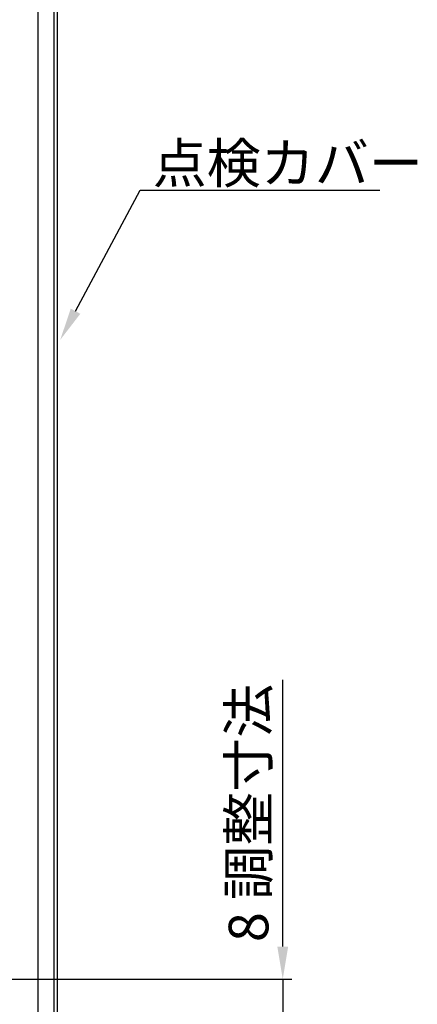
# Model space of a CAD drawing. Extents: x 2397 to 3362, y 547 to 1238.
# Drawn here: x 3057 to 3113, y 946 to 1083 of the extents above; entities that cross this region are included whole.
import ezdxf

# ---------------------------------------------------------------- set-up
doc = ezdxf.new("R2010")
doc.units = 0
doc.layers.get('DEFPOINTS').update_dxf_attribs({"linetype": 'CONTINUOUS'})
for name, color, linetype in [('SAKUZU2', 1, 'CONTINUOUS'), ('SUNPOUSEN', 6, 'CONTINUOUS'), ('YKK_11', 7, 'CONTINUOUS'), ('YKK_12', 2, 'CONTINUOUS'), ('寸法線', 6, 'CONTINUOUS')]:
    doc.layers.add(name, color=color, linetype=linetype)
doc.styles.get("Standard").update_dxf_attribs({"font": 'txt.shx', "bigfont": 'KELF1-K.shx'})
doc.dimstyles.get("Standard").update_dxf_attribs({"dimtxt": 2.5, "dimasz": 2.5, "dimexe": 1.25, "dimexo": 0.625, "dimtad": 1, "dimcen": 2.5, "dimazin": 3, "dimtfac": 1, "dimtmove": 0, "dimatfit": 3})

# ---------------------------------------------------------------- blocks, each defined once
blk = doc.blocks.new('*D2353')
at = {"layer": 'DEFPOINTS', "color": 0}
for p in [(3048.2, 949.76), (3051.97, 941.76), (3093.96, 941.76)]:
    blk.add_point(p, dxfattribs=at)
at = {"layer": 'SUNPOUSEN', "color": 7}
for p, q in [((3093.96, 954.26), (3093.96, 958.76)), ((3050.7, 949.76), (3095.21, 949.76)), ((3093.96, 949.76), (3093.96, 941.76)), ((3054.47, 941.76), (3095.21, 941.76))]:
    blk.add_line(p, q, dxfattribs=at)
blk.add_solid([(3093.21, 954.26), (3094.71, 954.26), (3093.96, 949.76)], dxfattribs=at)
at = {"layer": 'SUNPOUSEN', "color": 7, "linetype": 'CONTINUOUS'}
blk.add_text('8 調整寸法', height=5.5, rotation=90, dxfattribs=at).set_placement((3091.96, 954.89))
blk = doc.blocks.new('*X2447')
at = {"layer": 'SUNPOUSEN', "color": 7}
for p, q in [((3065.2, 1042.44), (3074.18, 1059.25)), ((3074.18, 1059.25), (3107.44, 1059.25))]:
    blk.add_line(p, q, dxfattribs=at)
blk.add_solid([(3065.86, 1042.09), (3063.07, 1038.47), (3064.53, 1042.8)], dxfattribs=at)

msp = doc.modelspace()

# ---------------------------------------------------------------- linework, layer by layer
at = {"layer": 'SAKUZU2', "color": 7, "linetype": 'BYBLOCK'}
msp.add_line((3059.995, 931.76), (3059.995, 1086.507), dxfattribs=at)
at = {"layer": 'YKK_11', "color": 7, "linetype": 'BYBLOCK'}
msp.add_line((3062.195, 1097.76), (3062.195, 921.76), dxfattribs=at)
at = {"layer": 'YKK_12', "color": 7}
msp.add_line((3062.695, 828.532), (3062.695, 1153.759), dxfattribs=at)
at = {"layer": '寸法線', "color": 7}
msp.add_line((3093.956, 958.26), (3093.956, 991.313), dxfattribs=at)

# ---------------------------------------------------------------- block references
at = {"layer": 'SUNPOUSEN', "color": 7}
msp.add_blockref('*X2447', (0, 0), dxfattribs=at)

# ---------------------------------------------------------------- texts
at = {"layer": 'SUNPOUSEN', "color": 7, "linetype": 'CONTINUOUS'}
msp.add_text('点検カバー', height=5.5, dxfattribs=at).set_placement((3075.898, 1060.249))

# ---------------------------------------------------------------- dimensions: what is measured, and where the dimension line sits
at = {"layer": 'SUNPOUSEN', "color": 7}
dim = msp.add_linear_dim(base=(3093.956, 941.76), p1=(3048.195, 949.76), p2=(3051.965, 941.76), angle=90, text='<> 調整寸法', dimstyle='Standard', dxfattribs=at)
dim.commit()
dim.dimension.update_dxf_attribs({"geometry": '*D2353', "text_midpoint": (3093.956, 971.474), "dimtype": 160})

doc.saveas('drawing.dxf')
